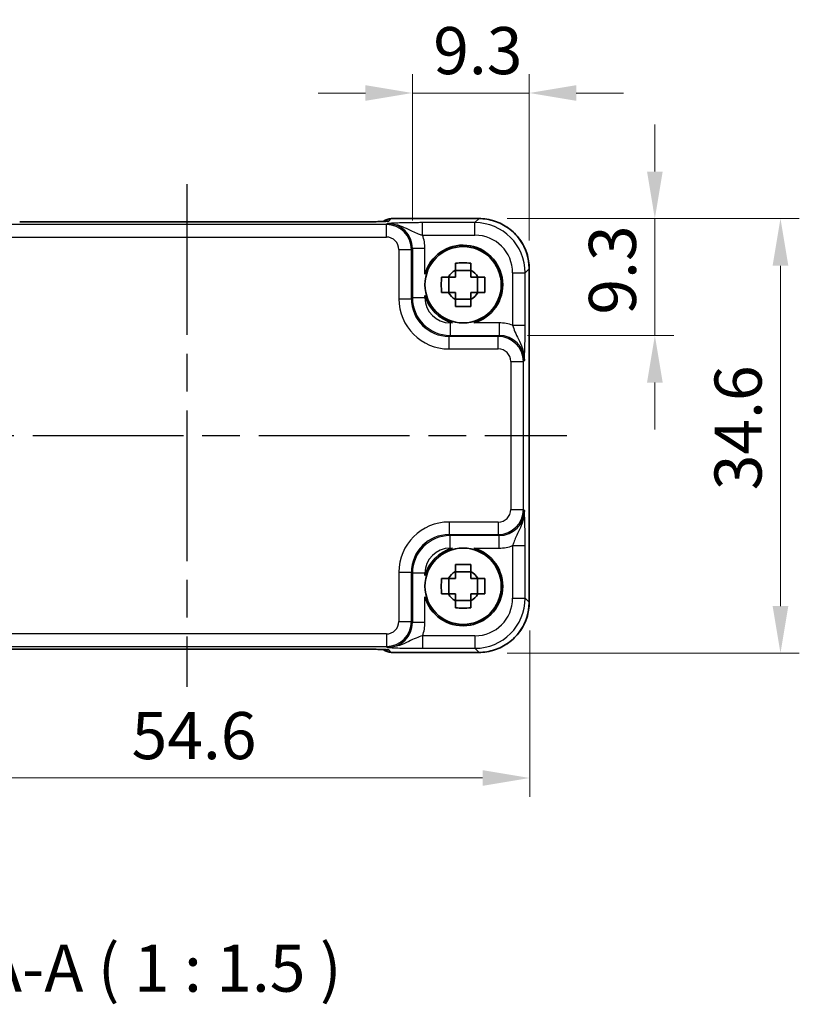
# Model space of a CAD drawing. Units: millimetres. Extents: x 14 to 1804, y 8 to 430.
# Drawn here: x 665 to 727, y 136 to 215 of the extents above; entities that cross this region are included whole.
import ezdxf

# ---------------------------------------------------------------- set-up
doc = ezdxf.new("R2010")
doc.units = ezdxf.units.MM
doc.linetypes.add('AM_ISO08W050', pattern=[18, 12, -1.5, 3, -1.5])
doc.layers.get('Defpoints').update_dxf_attribs({"lineweight": 25})
for name, color, linetype, lineweight in [('AM_7', 4, 'AM_ISO08W050', 25), ('Dimension (ISO)', 7, 'Continuous', 18), ('Dimension (ISO) @ 1', 7, 'Continuous', 18), ('Symbol (ISO)', 7, 'Continuous', 18), ('Visible (ISO)', 7, 'Continuous', 35), ('Visible Narrow (ISO)', 7, 'Continuous', 25)]:
    doc.layers.add(name, color=color, linetype=linetype, lineweight=lineweight)
doc.styles.add('Note Text (TK)', font='MS PGothic.ttf')
doc.dimstyles.new('Default - Method 1b (TK)', dxfattribs={"dimtxt": 2.5, "dimasz": 2.5, "dimexe": 1, "dimexo": 1.5, "dimgap": 1, "dimtad": 1, "dimtoh": 1, "dimrnd": 1e-08, "dimdsep": 46, "dimtxsty": 'Note Text (TK)', "dimcen": 0.09, "dimdle": 5, "dimclrd": 100, "dimclre": 100, "dimclrt": 7, "dimadec": 1, "dimazin": 1, "dimtfac": 1, "dimtmove": 0, "dimatfit": 3, "dimfxl": 0, "dimtolj": 1, "dimlwd": -1, "dimlwe": -1, "dimarcsym": 0})

# ---------------------------------------------------------------- blocks, each defined once
blk = doc.blocks.new('*D49')
at = {"layer": 'Defpoints', "color": 0, "transparency": 16777216}
for p in [(705.212, 208.914), (695.915, 196.527), (705.212, 194.917)]:
    blk.add_point(p, dxfattribs=at)
at = {"layer": 'Dimension (ISO)', "color": 100, "transparency": 16777216}
for p, q in [((695.915, 198.777), (695.915, 210.414)), ((705.212, 197.167), (705.212, 210.414)), ((692.165, 208.914), (688.415, 208.914)), ((695.915, 208.914), (705.212, 208.914)), ((708.962, 208.914), (712.712, 208.914))]:
    blk.add_line(p, q, dxfattribs=at)
for points in [[(692.165, 209.539), (692.165, 208.289), (695.915, 208.914)], [(708.962, 209.539), (708.962, 208.289), (705.212, 208.914)]]:
    blk.add_solid(points, dxfattribs=at)
at = {"layer": 'Dimension (ISO)', "color": 7, "transparency": 16777216, "insert": (697.57, 212.289), "char_height": 3.75, "attachment_point": 4, "style": 'Note Text (TK)'}
blk.add_mtext('\\A1;9.3', dxfattribs=at)
blk = doc.blocks.new('*D50')
at = {"layer": 'Defpoints', "color": 0, "transparency": 16777216}
for p in [(701.215, 198.914), (702.825, 189.617), (715.213, 189.617)]:
    blk.add_point(p, dxfattribs=at)
at = {"layer": 'Dimension (ISO)', "color": 100, "transparency": 16777216}
for p, q in [((715.213, 202.664), (715.213, 206.414)), ((703.465, 198.914), (716.713, 198.914)), ((715.213, 198.914), (715.213, 189.617)), ((705.075, 189.617), (716.713, 189.617)), ((715.213, 185.867), (715.213, 182.117))]:
    blk.add_line(p, q, dxfattribs=at)
for points in [[(714.588, 202.664), (715.838, 202.664), (715.213, 198.914)], [(714.588, 185.867), (715.838, 185.867), (715.213, 189.617)]]:
    blk.add_solid(points, dxfattribs=at)
at = {"layer": 'Dimension (ISO)', "color": 7, "transparency": 16777216, "insert": (711.838, 191.272), "char_height": 3.75, "attachment_point": 4, "rotation": 90, "style": 'Note Text (TK)'}
blk.add_mtext('\\A1;9.3', dxfattribs=at)
blk = doc.blocks.new('*D51')
at = {"layer": 'Defpoints', "color": 0, "transparency": 16777216}
for p in [(701.215, 198.915), (701.215, 164.315), (725.213, 164.315)]:
    blk.add_point(p, dxfattribs=at)
at = {"layer": 'Dimension (ISO)', "color": 100, "transparency": 16777216}
for p, q in [((703.465, 198.915), (726.713, 198.915)), ((725.213, 195.165), (725.213, 168.065)), ((703.465, 164.315), (726.713, 164.315))]:
    blk.add_line(p, q, dxfattribs=at)
for points in [[(724.588, 195.165), (725.838, 195.165), (725.213, 198.915)], [(724.588, 168.065), (725.838, 168.065), (725.213, 164.315)]]:
    blk.add_solid(points, dxfattribs=at)
at = {"layer": 'Dimension (ISO)', "color": 7, "transparency": 16777216, "insert": (721.838, 177.293), "char_height": 3.75, "attachment_point": 4, "rotation": 90, "style": 'Note Text (TK)'}
blk.add_mtext('\\A1;34.6', dxfattribs=at)
blk = doc.blocks.new('*D52')
at = {"layer": 'Defpoints', "color": 0, "transparency": 16777216}
for p in [(650.648, 168.384), (705.248, 168.384), (705.248, 154.386)]:
    blk.add_point(p, dxfattribs=at)
at = {"layer": 'Dimension (ISO)', "color": 100, "transparency": 16777216}
for p, q in [((650.648, 166.134), (650.648, 152.886)), ((705.248, 166.134), (705.248, 152.886)), ((654.398, 154.386), (701.498, 154.386))]:
    blk.add_line(p, q, dxfattribs=at)
for points in [[(654.398, 155.011), (654.398, 153.761), (650.648, 154.386)], [(701.498, 155.011), (701.498, 153.761), (705.248, 154.386)]]:
    blk.add_solid(points, dxfattribs=at)
at = {"layer": 'Dimension (ISO)', "color": 7, "transparency": 16777216, "insert": (673.556, 157.761), "char_height": 3.75, "attachment_point": 4, "style": 'Note Text (TK)'}
blk.add_mtext('\\A1;54.6', dxfattribs=at)

msp = doc.modelspace()

# ---------------------------------------------------------------- linework, layer by layer
at = {"layer": 'AM_7'}
for p, q in [((677.9483, 201.6531), (677.9483, 161.6479)), ((647.6838, 181.6505), (708.2128, 181.6505))]:
    msp.add_line(p, q, dxfattribs=at)
at = {"layer": 'Visible (ISO)'}
for p, q in [((691.1788, 198.6531), (664.7178, 198.6531)), ((694.227, 198.915), (701.2146, 198.915)), ((700.565, 194.7871), (699.3316, 194.7871)), ((705.2128, 194.9168), (705.2128, 168.3842)), ((698.8118, 193.0339), (698.8118, 194.2672)), ((701.0849, 193.0339), (701.0849, 194.2672)), ((699.3316, 192.514), (700.565, 192.514)), ((698.8118, 169.0339), (698.8118, 170.2672)), ((700.565, 170.7871), (699.3316, 170.7871)), ((701.0849, 169.0339), (701.0849, 170.2672)), ((699.3316, 168.514), (700.565, 168.514)), ((664.7178, 164.6479), (691.1788, 164.6479)), ((701.2146, 164.386), (694.227, 164.386))]:
    msp.add_line(p, q, dxfattribs=at)
for centre in [(699.9483, 193.6505), (699.9483, 169.6505)]:
    msp.add_circle(centre, 3.0363, dxfattribs=at)
for centre, radius, start, end in [((694.227, 197.915), 1, 90, 129.402302), ((699.9483, 193.6505), 3.15, 285.576368, 164.423632), ((699.9483, 193.6505), 1.3199, 117.854124, 152.145876), ((699.9483, 193.6505), 1.3199, 27.854124, 62.145876), ((699.9483, 193.6505), 1.3199, 207.854124, 242.145876), ((699.9483, 193.6505), 1.3199, 297.854124, 332.145876), ((699.9483, 193.6505), 3.15, 195.576368, 254.423632), ((699.9483, 169.6505), 3.15, 105.576368, 164.423632), ((699.9483, 169.6505), 3.15, 195.576368, 74.423632), ((699.9483, 169.6505), 1.3199, 117.854124, 152.145876), ((699.9483, 169.6505), 1.3199, 27.854124, 62.145876), ((699.9483, 169.6505), 1.3199, 207.854124, 242.145876), ((699.9483, 169.6505), 1.3199, 297.854124, 332.145876), ((694.227, 165.386), 1, 230.595213, 270)]:
    msp.add_arc(centre, radius, start, end, dxfattribs=at)
for centre, major_axis, ratio, start_param, end_param in [((664.7178, 198.7367), (-2.43, 0), 0.0344117, 1.5423196, 1.570801), ((691.1789, 198.7367), (-2.4303, 0), 0.034412, 1.5707933, 1.5992714), ((664.7178, 164.5643), (2.4303, 0), 0.034412, 1.5707933, 1.5992714), ((691.1789, 164.5643), (2.43, 0), 0.0344117, 1.5423196, 1.570801)]:
    msp.add_ellipse(centre, major_axis=major_axis, ratio=ratio, start_param=start_param, end_param=end_param, dxfattribs=at)
for points, knots in [([(691.248, 198.6531), (691.5343, 198.6534), (691.8198, 198.6548), (692.3622, 198.6596), (692.6191, 198.663), (693.079, 198.6715), (693.2821, 198.6766), (693.6013, 198.6874), (693.7234, 198.6933), (693.8184, 198.6998), (693.8358, 198.7012), (693.8538, 198.7029), (693.8581, 198.7034), (693.8581, 198.7034)], [-1.5804226, -1.5804226, -1.5804226, -1.5804226, -1.2742071, -1.2742071, -0.9679917, -0.9679917, -0.6617762, -0.6617762, -0.3745133, -0.3745133, -0.287532, -0.287532, -0.2305174, -0.2305174, -0.2305174, -0.2305174]), ([(705.2128, 194.9168), (705.2128, 195.3356), (705.1465, 195.7542), (704.8878, 196.5507), (704.6955, 196.9284), (704.2033, 197.6058), (703.9036, 197.9055), (703.2261, 198.3977), (702.8485, 198.5901), (702.052, 198.8487), (701.6334, 198.915), (701.2146, 198.915)], [-0.7847892, -0.7847892, -0.7847892, -0.7847892, -0.4708735, -0.4708735, -0.1569578, -0.1569578, 0.1569578, 0.1569578, 0.4708735, 0.4708735, 0.7847892, 0.7847892, 0.7847892, 0.7847892]), ([(699.3316, 195.3754), (699.5439, 195.3821), (699.7535, 195.3852), (700.1431, 195.3852), (700.3527, 195.3821), (700.565, 195.3754)], [3.30604206, 3.30604206, 3.30604206, 3.30604206, 3.36448844, 3.36448844, 3.42293481, 3.42293481, 3.42293481, 3.42293481]), ([(699.3316, 194.8175), (699.3316, 194.8247), (699.3316, 194.8319), (699.3316, 195.0171), (699.3316, 195.1961), (699.3316, 195.3754)], [3.670977729, 3.670977729, 3.670977729, 3.670977729, 3.673049643, 3.673049643, 3.724096085, 3.724096085, 3.724096085, 3.724096085]), ([(700.565, 195.3754), (700.565, 195.1961), (700.565, 195.0171), (700.565, 194.8319), (700.565, 194.8247), (700.565, 194.8175)], [3.390250872, 3.390250872, 3.390250872, 3.390250872, 3.441297314, 3.441297314, 3.443369228, 3.443369228, 3.443369228, 3.443369228]), ([(698.2235, 193.0339), (698.2167, 193.2461), (698.2136, 193.4557), (698.2136, 193.8453), (698.2167, 194.0549), (698.2235, 194.2672)], [3.30604206, 3.30604206, 3.30604206, 3.30604206, 3.36448844, 3.36448844, 3.42293481, 3.42293481, 3.42293481, 3.42293481]), ([(698.2235, 194.2672), (698.4027, 194.2672), (698.5817, 194.2672), (698.7669, 194.2672), (698.7741, 194.2672), (698.7814, 194.2672)], [3.390250872, 3.390250872, 3.390250872, 3.390250872, 3.441297314, 3.441297314, 3.443369228, 3.443369228, 3.443369228, 3.443369228]), ([(701.1152, 194.2672), (701.1225, 194.2672), (701.1297, 194.2672), (701.3149, 194.2672), (701.4939, 194.2672), (701.6731, 194.2672)], [3.670977729, 3.670977729, 3.670977729, 3.670977729, 3.673049643, 3.673049643, 3.724096085, 3.724096085, 3.724096085, 3.724096085]), ([(701.6731, 194.2672), (701.6799, 194.0549), (701.683, 193.8453), (701.683, 193.4557), (701.6799, 193.2461), (701.6731, 193.0339)], [3.30604206, 3.30604206, 3.30604206, 3.30604206, 3.36448844, 3.36448844, 3.42293481, 3.42293481, 3.42293481, 3.42293481]), ([(698.7814, 193.0339), (698.7741, 193.0339), (698.7669, 193.0339), (698.5817, 193.0339), (698.4027, 193.0339), (698.2235, 193.0339)], [3.670977729, 3.670977729, 3.670977729, 3.670977729, 3.673049643, 3.673049643, 3.724096085, 3.724096085, 3.724096085, 3.724096085]), ([(701.6731, 193.0339), (701.4939, 193.0339), (701.3149, 193.0339), (701.1297, 193.0339), (701.1225, 193.0339), (701.1152, 193.0339)], [3.390250872, 3.390250872, 3.390250872, 3.390250872, 3.441297314, 3.441297314, 3.443369228, 3.443369228, 3.443369228, 3.443369228]), ([(699.3316, 191.9257), (699.3316, 192.1049), (699.3316, 192.2839), (699.3316, 192.4691), (699.3316, 192.4764), (699.3316, 192.4836)], [3.390250872, 3.390250872, 3.390250872, 3.390250872, 3.441297314, 3.441297314, 3.443369228, 3.443369228, 3.443369228, 3.443369228]), ([(700.565, 192.4836), (700.565, 192.4764), (700.565, 192.4691), (700.565, 192.2839), (700.565, 192.1049), (700.565, 191.9257)], [3.670977729, 3.670977729, 3.670977729, 3.670977729, 3.673049643, 3.673049643, 3.724096085, 3.724096085, 3.724096085, 3.724096085]), ([(700.565, 191.9257), (700.3527, 191.9189), (700.1431, 191.9158), (699.7535, 191.9158), (699.5439, 191.9189), (699.3316, 191.9257)], [3.30604206, 3.30604206, 3.30604206, 3.30604206, 3.36448844, 3.36448844, 3.42293481, 3.42293481, 3.42293481, 3.42293481]), ([(699.3316, 171.3754), (699.5439, 171.3821), (699.7535, 171.3852), (700.1431, 171.3852), (700.3527, 171.3821), (700.565, 171.3754)], [3.30604206, 3.30604206, 3.30604206, 3.30604206, 3.36448844, 3.36448844, 3.42293481, 3.42293481, 3.42293481, 3.42293481]), ([(699.3316, 170.8175), (699.3316, 170.8247), (699.3316, 170.8319), (699.3316, 171.0171), (699.3316, 171.1961), (699.3316, 171.3754)], [3.670977729, 3.670977729, 3.670977729, 3.670977729, 3.673049643, 3.673049643, 3.724096085, 3.724096085, 3.724096085, 3.724096085]), ([(700.565, 171.3754), (700.565, 171.1961), (700.565, 171.0171), (700.565, 170.8319), (700.565, 170.8247), (700.565, 170.8175)], [3.390250872, 3.390250872, 3.390250872, 3.390250872, 3.441297314, 3.441297314, 3.443369228, 3.443369228, 3.443369228, 3.443369228]), ([(698.2235, 169.0339), (698.2167, 169.2461), (698.2136, 169.4557), (698.2136, 169.8453), (698.2167, 170.0549), (698.2235, 170.2672)], [3.30604206, 3.30604206, 3.30604206, 3.30604206, 3.36448844, 3.36448844, 3.42293481, 3.42293481, 3.42293481, 3.42293481]), ([(698.2235, 170.2672), (698.4027, 170.2672), (698.5817, 170.2672), (698.7669, 170.2672), (698.7741, 170.2672), (698.7814, 170.2672)], [3.390250872, 3.390250872, 3.390250872, 3.390250872, 3.441297314, 3.441297314, 3.443369228, 3.443369228, 3.443369228, 3.443369228]), ([(701.1152, 170.2672), (701.1225, 170.2672), (701.1297, 170.2672), (701.3149, 170.2672), (701.4939, 170.2672), (701.6731, 170.2672)], [3.670977729, 3.670977729, 3.670977729, 3.670977729, 3.673049643, 3.673049643, 3.724096085, 3.724096085, 3.724096085, 3.724096085]), ([(701.6731, 170.2672), (701.6799, 170.0549), (701.683, 169.8453), (701.683, 169.4557), (701.6799, 169.2461), (701.6731, 169.0339)], [3.30604206, 3.30604206, 3.30604206, 3.30604206, 3.36448844, 3.36448844, 3.42293481, 3.42293481, 3.42293481, 3.42293481]), ([(698.7814, 169.0339), (698.7741, 169.0339), (698.7669, 169.0339), (698.5817, 169.0339), (698.4027, 169.0339), (698.2235, 169.0339)], [3.670977729, 3.670977729, 3.670977729, 3.670977729, 3.673049643, 3.673049643, 3.724096085, 3.724096085, 3.724096085, 3.724096085]), ([(701.6731, 169.0339), (701.4939, 169.0339), (701.3149, 169.0339), (701.1297, 169.0339), (701.1225, 169.0339), (701.1152, 169.0339)], [3.390250872, 3.390250872, 3.390250872, 3.390250872, 3.441297314, 3.441297314, 3.443369228, 3.443369228, 3.443369228, 3.443369228]), ([(699.3316, 167.9257), (699.3316, 168.1049), (699.3316, 168.2839), (699.3316, 168.4691), (699.3316, 168.4764), (699.3316, 168.4836)], [3.390250872, 3.390250872, 3.390250872, 3.390250872, 3.441297314, 3.441297314, 3.443369228, 3.443369228, 3.443369228, 3.443369228]), ([(700.565, 167.9257), (700.3527, 167.9189), (700.1431, 167.9158), (699.7535, 167.9158), (699.5439, 167.9189), (699.3316, 167.9257)], [3.30604206, 3.30604206, 3.30604206, 3.30604206, 3.36448844, 3.36448844, 3.42293481, 3.42293481, 3.42293481, 3.42293481]), ([(700.565, 168.4836), (700.565, 168.4764), (700.565, 168.4691), (700.565, 168.2839), (700.565, 168.1049), (700.565, 167.9257)], [3.670977729, 3.670977729, 3.670977729, 3.670977729, 3.673049643, 3.673049643, 3.724096085, 3.724096085, 3.724096085, 3.724096085]), ([(701.2146, 164.386), (701.6334, 164.386), (702.052, 164.4523), (702.8485, 164.711), (703.2261, 164.9034), (703.9036, 165.3955), (704.2033, 165.6952), (704.6955, 166.3727), (704.8878, 166.7504), (705.1465, 167.5468), (705.2128, 167.9655), (705.2128, 168.3842)], [-0.7847892, -0.7847892, -0.7847892, -0.7847892, -0.4708735, -0.4708735, -0.1569578, -0.1569578, 0.1569578, 0.1569578, 0.4708735, 0.4708735, 0.7847892, 0.7847892, 0.7847892, 0.7847892]), ([(664.6486, 164.6479), (664.3623, 164.6476), (664.0768, 164.6462), (663.5344, 164.6415), (663.2775, 164.638), (662.8176, 164.6295), (662.6145, 164.6244), (662.2953, 164.6136), (662.1732, 164.6077), (662.0782, 164.6012), (662.0608, 164.5998), (662.0428, 164.5982), (662.0385, 164.5977), (662.0385, 164.5977)], [-1.5804226, -1.5804226, -1.5804226, -1.5804226, -1.2742071, -1.2742071, -0.9679917, -0.9679917, -0.6617762, -0.6617762, -0.3745133, -0.3745133, -0.287532, -0.287532, -0.2305174, -0.2305174, -0.2305174, -0.2305174]), ([(693.8581, 164.5977), (693.8581, 164.5977), (693.8527, 164.5983), (693.8273, 164.6006), (693.7982, 164.6028), (693.7012, 164.6086), (693.62, 164.6125), (693.3874, 164.6212), (693.2204, 164.626), (692.8153, 164.6348), (692.5706, 164.6388), (692.0456, 164.6446), (691.7652, 164.6466), (691.4031, 164.6477), (691.3256, 164.6478), (691.248, 164.6479)], [0.2305174, 0.2305174, 0.2305174, 0.2305174, 0.2942525, 0.2942525, 0.416771, 0.416771, 0.6129844, 0.6129844, 0.8850224, 0.8850224, 1.1912379, 1.1912379, 1.4974533, 1.4974533, 1.5804226, 1.5804226, 1.5804226, 1.5804226])]:
    msp.add_open_spline(points, degree=3, knots=knots, dxfattribs=at)
for points, weights in [([(699.3316, 194.8175), (699.3316, 194.4861), (699.3316, 194.2672)], [1.03676136743, 1.22155355564, 1.34857665953]), ([(700.565, 194.2672), (700.565, 194.4861), (700.565, 194.8175)], [1.34857665954, 1.22155355564, 1.03676136743]), ([(699.3316, 194.2672), (699.1127, 194.2672), (698.7814, 194.2672)], [1.34857665954, 1.22155355564, 1.03676136743]), ([(701.1152, 194.2672), (700.7839, 194.2672), (700.565, 194.2672)], [1.03676136743, 1.22155355564, 1.34857665953]), ([(698.7814, 193.0339), (699.1127, 193.0339), (699.3316, 193.0339)], [1.03676136743, 1.22155355564, 1.34857665953]), ([(699.3316, 193.0339), (699.3316, 192.8149), (699.3316, 192.4836)], [1.34857665954, 1.22155355564, 1.03676136743]), ([(700.565, 192.4836), (700.565, 192.8149), (700.565, 193.0339)], [1.03676136743, 1.22155355564, 1.34857665953]), ([(700.565, 193.0339), (700.7839, 193.0339), (701.1152, 193.0339)], [1.34857665954, 1.22155355564, 1.03676136743]), ([(699.3316, 170.2672), (699.1127, 170.2672), (698.7814, 170.2672)], [1.34857665954, 1.22155355564, 1.03676136743]), ([(699.3316, 170.8175), (699.3316, 170.4861), (699.3316, 170.2672)], [1.03676136743, 1.22155355564, 1.34857665953]), ([(700.565, 170.2672), (700.565, 170.4861), (700.565, 170.8175)], [1.34857665954, 1.22155355564, 1.03676136743]), ([(701.1152, 170.2672), (700.7839, 170.2672), (700.565, 170.2672)], [1.03676136743, 1.22155355564, 1.34857665953]), ([(698.7814, 169.0339), (699.1127, 169.0339), (699.3316, 169.0339)], [1.03676136743, 1.22155355564, 1.34857665953]), ([(699.3316, 169.0339), (699.3316, 168.8149), (699.3316, 168.4836)], [1.34857665954, 1.22155355564, 1.03676136743]), ([(700.565, 168.4836), (700.565, 168.8149), (700.565, 169.0339)], [1.03676136743, 1.22155355564, 1.34857665953]), ([(700.565, 169.0339), (700.7839, 169.0339), (701.1152, 169.0339)], [1.34857665954, 1.22155355564, 1.03676136743])]:
    msp.add_rational_spline(points, weights, degree=2, dxfattribs=at)
at = {"layer": 'Visible Narrow (ISO)'}
for p, q in [((693.8366, 198.4464), (662.0601, 198.4464)), ((664.7178, 198.6531), (664.7178, 198.6525)), ((664.7178, 198.6525), (691.1788, 198.6525)), ((691.1788, 198.6525), (691.1788, 198.6531)), ((693.9158, 198.5257), (693.8366, 198.4464)), ((693.8366, 197.447), (693.8366, 198.4464)), ((694.0349, 198.7223), (694.227, 198.9144)), ((694.227, 198.9144), (694.227, 198.915)), ((694.227, 198.9144), (701.2146, 198.9144)), ((700.8933, 198.5931), (696.718, 198.5931)), ((696.718, 197.5937), (696.718, 198.5931)), ((701.2146, 198.9144), (700.8933, 198.5931)), ((700.8933, 197.5937), (700.8933, 198.5931)), ((701.2146, 198.9144), (701.2146, 198.915)), ((696.718, 197.5937), (700.8933, 197.5937)), ((662.0601, 197.447), (693.8366, 197.447)), ((694.836, 196.4477), (695.8353, 196.4477)), ((694.836, 196.4477), (694.836, 192.5357)), ((695.8353, 196.4477), (695.9146, 196.5269)), ((695.8353, 192.5357), (695.8353, 196.4477)), ((695.9146, 196.5269), (695.9146, 192.615)), ((696.914, 196.5269), (695.9146, 196.5269)), ((696.914, 194.4964), (696.914, 196.5269)), ((703.8915, 194.5955), (704.8909, 194.5955)), ((703.8915, 194.5955), (703.8915, 190.4202)), ((704.8909, 194.5955), (705.2122, 194.9168)), ((704.8909, 190.4202), (704.8909, 194.5955)), ((705.2122, 194.9168), (705.2128, 194.9168)), ((705.2122, 194.9168), (705.2122, 168.3842)), ((694.836, 192.5357), (695.8353, 192.5357)), ((695.9146, 192.615), (695.8353, 192.5357)), ((696.914, 192.615), (695.9146, 192.615)), ((696.914, 192.615), (696.914, 192.8047)), ((698.9128, 190.6162), (698.9128, 189.6168)), ((699.1025, 190.6162), (698.9128, 190.6162)), ((702.8247, 190.6162), (700.7942, 190.6162)), ((702.8247, 190.6162), (702.8247, 189.6168)), ((703.8915, 190.4202), (704.8909, 190.4202)), ((698.8335, 189.5376), (698.9128, 189.6168)), ((698.8335, 188.5382), (698.8335, 189.5376)), ((702.7454, 189.5376), (698.8335, 189.5376)), ((698.9128, 189.6168), (702.8247, 189.6168)), ((702.8247, 189.6168), (702.7454, 189.5376)), ((702.7454, 188.5382), (702.7454, 189.5376)), ((698.8335, 188.5382), (702.7454, 188.5382)), ((703.7448, 187.5388), (704.7442, 187.5388)), ((703.7448, 187.5388), (703.7448, 175.7623)), ((704.7442, 187.5388), (704.8235, 187.618)), ((704.7442, 175.7623), (704.7442, 187.5388)), ((703.7448, 175.7623), (704.7442, 175.7623)), ((704.8235, 175.683), (704.7442, 175.7623)), ((698.8335, 174.7629), (698.8335, 173.7635)), ((702.7454, 174.7629), (698.8335, 174.7629)), ((702.7454, 174.7629), (702.7454, 173.7635)), ((698.9128, 173.6842), (698.8335, 173.7635)), ((698.8335, 173.7635), (702.7454, 173.7635)), ((702.8247, 173.6842), (698.9128, 173.6842)), ((698.9128, 172.6848), (698.9128, 173.6842)), ((702.7454, 173.7635), (702.8247, 173.6842)), ((702.8247, 172.6848), (702.8247, 173.6842)), ((698.9128, 172.6848), (699.1025, 172.6848)), ((700.7942, 172.6848), (702.8247, 172.6848)), ((703.8915, 172.8809), (704.8909, 172.8809)), ((703.8915, 172.8809), (703.8915, 168.7055)), ((704.8909, 168.7055), (704.8909, 172.8809)), ((694.836, 170.7653), (695.8353, 170.7653)), ((694.836, 170.7653), (694.836, 166.8534)), ((695.8353, 170.7653), (695.9146, 170.686)), ((695.8353, 166.8534), (695.8353, 170.7653)), ((695.9146, 170.686), (695.9146, 166.7741)), ((696.914, 170.686), (695.9146, 170.686)), ((696.914, 170.4964), (696.914, 170.686)), ((696.914, 166.7741), (696.914, 168.8047)), ((703.8915, 168.7055), (704.8909, 168.7055)), ((705.2122, 168.3842), (704.8909, 168.7055)), ((705.2122, 168.3842), (705.2128, 168.3842)), ((694.836, 166.8534), (695.8353, 166.8534)), ((695.9146, 166.7741), (695.8353, 166.8534)), ((696.914, 166.7741), (695.9146, 166.7741)), ((693.8366, 165.854), (662.0601, 165.854)), ((693.8366, 165.854), (693.8366, 164.8546)), ((696.718, 165.7073), (696.718, 164.7079)), ((700.8933, 165.7073), (696.718, 165.7073)), ((700.8933, 165.7073), (700.8933, 164.7079)), ((662.0601, 164.8546), (693.8366, 164.8546)), ((691.1788, 164.6485), (664.7178, 164.6485)), ((664.7178, 164.6485), (664.7178, 164.6479)), ((691.1788, 164.6479), (691.1788, 164.6485)), ((693.8366, 164.8546), (693.9158, 164.7753)), ((696.718, 164.7079), (700.8933, 164.7079)), ((700.8933, 164.7079), (701.2146, 164.3867)), ((694.227, 164.3867), (694.0349, 164.5787)), ((701.2146, 164.3867), (694.227, 164.3867)), ((694.227, 164.386), (694.227, 164.3867)), ((701.2146, 164.3867), (701.2146, 164.386))]:
    msp.add_line(p, q, dxfattribs=at)
for centre, major_axis, ratio, start_param, end_param in [((691.249, 197.6531), (-0.001, 1), 0.0280618, 6.248265, 6.2831853), ((691.2065, 198.7223), (2.8293, 0.0017), 0.0246777, 4.7274053, 6.2584826), ((694.227, 197.915), (-0.7071, 0.7071), 0.9987828, 5.4971782, 6.1853533), ((694.0349, 197.7229), (0.7071, -0.7071), 0.9987828, 2.3555855, 2.5663646), ((693.8353, 196.4464), (1.4142, 1.4142), 0.9999993, 5.4983961, 7.0679745), ((693.9122, 196.5233), (1.4177, 1.4177), 0.9975692, 5.4983961, 7.0679745), ((700.8897, 194.5919), (2.8302, 2.8302), 0.9993906, 5.4983961, 7.0679745), ((701.2109, 194.9132), (2.8302, 2.8302), 0.9993906, 5.4983961, 7.0679745), ((693.9122, 196.5233), (2.1239, 2.1239), 0.9987828, 5.4983961, 5.8618039), ((700.8897, 194.5919), (2.1239, 2.1239), 0.9987828, 5.4983961, 7.0679745), ((693.8353, 196.4464), (0.708, 0.708), 0.9987828, 5.4983961, 7.0679745), ((698.8384, 192.5406), (-2.8319, -2.8319), 0.9987828, 5.4983961, 7.0679745), ((698.8384, 192.5406), (-2.1256, -2.1256), 0.9979734, 5.4983961, 7.0679745), ((698.9152, 192.6174), (-2.1222, -2.1222), 0.9995934, 5.4983961, 7.0679745), ((698.9152, 192.6174), (-1.4159, -1.4159), 0.9987828, 5.4983961, 7.0679745), ((702.8211, 187.6144), (2.1239, 2.1239), 0.9987828, 0.4213814, 0.7847892), ((702.7442, 187.5376), (1.4142, 1.4142), 0.9999993, 5.4983961, 7.0679745), ((702.8211, 187.6144), (1.4177, 1.4177), 0.9975692, 5.4983961, 7.0679745), ((702.7442, 187.5376), (0.708, 0.708), 0.9987828, 5.4983961, 7.0679745), ((702.7442, 175.7635), (0.708, -0.708), 0.9987828, 5.4983961, 7.0679745), ((702.7442, 175.7635), (1.4142, -1.4142), 0.9999993, 5.4983961, 7.0679745), ((702.8211, 175.6867), (1.4177, -1.4177), 0.9975692, 5.4983961, 7.0679745), ((698.8384, 170.7604), (-2.8319, 2.8319), 0.9987828, 5.4983961, 7.0679745), ((698.8384, 170.7604), (-2.1256, 2.1256), 0.9979734, 5.4983961, 7.0679745), ((698.9152, 170.6836), (-2.1222, 2.1222), 0.9995934, 5.4983961, 7.0679745), ((698.9152, 170.6836), (-1.4159, 1.4159), 0.9987828, 5.4983961, 7.0679745), ((702.8211, 175.6867), (2.1239, -2.1239), 0.9987828, 5.4983961, 5.8618039), ((700.8897, 168.7091), (2.1239, -2.1239), 0.9987828, 5.4983961, 7.0679745), ((700.8897, 168.7091), (2.8302, -2.8302), 0.9993906, 5.4983961, 7.0679745), ((701.2109, 168.3879), (2.8302, -2.8302), 0.9993906, 5.4983961, 7.0679745), ((693.8353, 166.8546), (0.708, -0.708), 0.9987828, 5.4983961, 7.0679745), ((693.8353, 166.8546), (1.4142, -1.4142), 0.9999993, 5.4983961, 7.0679745), ((693.9122, 166.7778), (1.4177, -1.4177), 0.9975692, 5.4983961, 7.0679745), ((693.9122, 166.7778), (2.1239, -2.1239), 0.9987828, 0.4213814, 0.7847892), ((691.249, 165.6479), (-0.001, -1), 0.0280618, 0, 0.0349203), ((691.2065, 164.5787), (2.8293, -0.0017), 0.0246777, 0.0247027, 1.55578), ((694.227, 165.386), (-0.7071, -0.7071), 0.9987828, 0.0977885, 0.7860072), ((694.0349, 165.5781), (0.7071, 0.7071), 0.9987828, 3.7168511, 3.9275998)]:
    msp.add_ellipse(centre, major_axis=major_axis, ratio=ratio, start_param=start_param, end_param=end_param, dxfattribs=at)
for points, knots in [([(664.6476, 198.6525), (664.6593, 198.6525), (664.671, 198.6525), (664.6944, 198.6525), (664.7061, 198.6525), (664.7178, 198.6525)], [-0.0070191098, -0.0070191098, -0.0070191098, -0.0070191098, -0.0035095549, -0.0035095549, 0, 0, 0, 0]), ([(691.1788, 198.6525), (691.1905, 198.6525), (691.2022, 198.6525), (691.2256, 198.6525), (691.2373, 198.6525), (691.249, 198.6525)], [-0.0070191098, -0.0070191098, -0.0070191098, -0.0070191098, -0.0035095549, -0.0035095549, 0, 0, 0, 0]), ([(696.718, 198.5931), (696.571, 198.5931), (696.4231, 198.5926), (696.0447, 198.5901), (695.8205, 198.5874), (695.3438, 198.5791), (695.1001, 198.573), (694.6967, 198.5603), (694.5278, 198.5538), (694.21, 198.5401), (694.0614, 198.5329), (693.9158, 198.5257)], [0, 0, 0, 0, 0.04407073, 0.04407073, 0.11458389, 0.11458389, 0.2030746, 0.2030746, 0.27799713, 0.27799713, 0.35355304, 0.35355304, 0.35355304, 0.35355304]), ([(693.9158, 198.5257), (694.2065, 198.5293), (694.496, 198.4818), (695.0044, 198.3335), (695.2246, 198.2371), (695.6486, 198.037), (695.8472, 197.9344), (696.1831, 197.7821), (696.3245, 197.7249), (696.5501, 197.6454), (696.6352, 197.6181), (696.718, 197.5937)], [-0.35355304, -0.35355304, -0.35355304, -0.35355304, -0.27799713, -0.27799713, -0.2030746, -0.2030746, -0.11458389, -0.11458389, -0.04407073, -0.04407073, 0, 0, 0, 0]), ([(703.8915, 190.4202), (703.9403, 190.2547), (704.0009, 190.0801), (704.151, 189.7204), (704.2439, 189.5306), (704.3482, 189.3178), (704.4522, 189.1057), (704.5696, 188.867), (704.7609, 188.2947), (704.8277, 187.958), (704.8235, 187.618)], [-0.35291419, -0.35291419, -0.35291419, -0.35291419, -0.26478125, -0.26478125, -0.17613767, -0.17613767, -0.17613767, -0.08774941, -0.08774941, 0.00063885, 0.00063885, 0.00063885, 0.00063885]), ([(704.8235, 187.618), (704.8319, 187.7883), (704.8403, 187.9629), (704.8561, 188.3451), (704.8635, 188.5525), (704.8698, 188.7847), (704.8762, 189.0176), (704.8815, 189.2779), (704.8889, 189.8286), (704.8909, 190.1264), (704.8909, 190.4202)], [-0.00063885, -0.00063885, -0.00063885, -0.00063885, 0.08774941, 0.08774941, 0.17613767, 0.17613767, 0.17613767, 0.26478125, 0.26478125, 0.35291419, 0.35291419, 0.35291419, 0.35291419]), ([(704.8235, 175.683), (704.8271, 175.3924), (704.7796, 175.1028), (704.6313, 174.5944), (704.5348, 174.3742), (704.3348, 173.9502), (704.2322, 173.7517), (704.0799, 173.4157), (704.0227, 173.2744), (703.9432, 173.0487), (703.9159, 172.9636), (703.8915, 172.8809)], [-0.35355304, -0.35355304, -0.35355304, -0.35355304, -0.27799713, -0.27799713, -0.2030746, -0.2030746, -0.11458389, -0.11458389, -0.04407073, -0.04407073, 0, 0, 0, 0]), ([(704.8909, 172.8809), (704.8909, 173.0278), (704.8904, 173.1757), (704.8879, 173.5541), (704.8852, 173.7783), (704.8769, 174.2551), (704.8708, 174.4988), (704.8581, 174.9021), (704.8516, 175.071), (704.8379, 175.3888), (704.8307, 175.5374), (704.8235, 175.683)], [0, 0, 0, 0, 0.04407073, 0.04407073, 0.11458389, 0.11458389, 0.2030746, 0.2030746, 0.27799713, 0.27799713, 0.35355304, 0.35355304, 0.35355304, 0.35355304]), ([(696.718, 165.7073), (696.5525, 165.6585), (696.3778, 165.5979), (696.0182, 165.4478), (695.8283, 165.3549), (695.6156, 165.2506), (695.4035, 165.1466), (695.1647, 165.0293), (694.5925, 164.8379), (694.2558, 164.7711), (693.9158, 164.7753)], [-0.35291419, -0.35291419, -0.35291419, -0.35291419, -0.26478125, -0.26478125, -0.17613767, -0.17613767, -0.17613767, -0.08774941, -0.08774941, 0.00063885, 0.00063885, 0.00063885, 0.00063885]), ([(664.7178, 164.6485), (664.7061, 164.6485), (664.6944, 164.6485), (664.671, 164.6485), (664.6593, 164.6485), (664.6476, 164.6485)], [-0.0070191098, -0.0070191098, -0.0070191098, -0.0070191098, -0.0035095549, -0.0035095549, 0, 0, 0, 0]), ([(691.249, 164.6485), (691.2373, 164.6485), (691.2256, 164.6485), (691.2022, 164.6485), (691.1905, 164.6485), (691.1788, 164.6485)], [-0.0070191098, -0.0070191098, -0.0070191098, -0.0070191098, -0.0035095549, -0.0035095549, 0, 0, 0, 0]), ([(693.9158, 164.7753), (694.0861, 164.7669), (694.2607, 164.7585), (694.6429, 164.7427), (694.8503, 164.7353), (695.0825, 164.729), (695.3154, 164.7226), (695.5757, 164.7173), (696.1264, 164.71), (696.4242, 164.7079), (696.718, 164.7079)], [-0.00063885, -0.00063885, -0.00063885, -0.00063885, 0.08774941, 0.08774941, 0.17613767, 0.17613767, 0.17613767, 0.26478125, 0.26478125, 0.35291419, 0.35291419, 0.35291419, 0.35291419])]:
    msp.add_open_spline(points, degree=3, knots=knots, dxfattribs=at)

# ---------------------------------------------------------------- texts
at = {"layer": 'Symbol (ISO)', "color": 7, "insert": (661.7264, 136.2019), "char_height": 3.75, "attachment_point": 7, "style": 'Note Text (TK)'}
msp.add_mtext('A-A ( 1 : 1.5 )', dxfattribs=at)

# ---------------------------------------------------------------- dimensions: what is measured, and where the dimension line sits
at = {"layer": 'Dimension (ISO) @ 1', "color": 100, "true_color": 0x00ff3f}
for base, p1, p2, angle, override, picture, middle in [((705.2122, 208.9144), (695.9146, 196.5269), (705.2122, 194.9168), 180, {"dimscale": 1, "dimtxt": 3.75, "dimasz": 3.75, "dimexe": 1.5, "dimexo": 2.25, "dimgap": 1.5, "dimtoh": 0, "dimcen": 0.135, "dimtix": 0, "dimtofl": 1, "dimtmove": 0, "dimatfit": 1}, '*D49', (700.5634, 208.9144)), ((715.2128, 189.6168), (701.2146, 198.9144), (702.8247, 189.6168), 270, {"dimscale": 1, "dimtxt": 3.75, "dimasz": 3.75, "dimexe": 1.5, "dimexo": 2.25, "dimgap": 1.5, "dimtoh": 0, "dimcen": 0.135, "dimtix": 0, "dimtofl": 1, "dimtmove": 0, "dimatfit": 1}, '*D50', (715.2128, 194.2656)), ((725.2128, 164.315), (701.2146, 198.915), (701.2146, 164.315), 270, {"dimscale": 1, "dimtxt": 3.75, "dimasz": 3.75, "dimexe": 1.5, "dimexo": 2.25, "dimgap": 1.5, "dimtoh": 0, "dimcen": 0.135, "dimtix": 0, "dimtofl": 0, "dimtmove": 0, "dimatfit": 1}, '*D51', (725.2128, 181.6505))]:
    dim = msp.add_linear_dim(base=base, p1=p1, p2=p2, angle=angle, dimstyle='Default - Method 1b (TK)', override=override, dxfattribs=at)
    dim.commit()
    dim.dimension.update_dxf_attribs({"geometry": picture, "text_midpoint": middle, "dimtype": 128})
dim = msp.add_linear_dim(base=(705.2483, 154.386), p1=(650.6483, 168.3842), p2=(705.2483, 168.3842), dimstyle='Default - Method 1b (TK)', override={"dimscale": 1, "dimtxt": 3.75, "dimasz": 3.75, "dimexe": 1.5, "dimexo": 2.25, "dimgap": 1.5, "dimtoh": 0, "dimcen": 0.135, "dimtix": 0, "dimtofl": 0, "dimtmove": 0, "dimatfit": 1}, dxfattribs=at)
dim.commit()
dim.dimension.update_dxf_attribs({"geometry": '*D52', "text_midpoint": (677.9128, 154.386), "dimtype": 128})

doc.saveas('drawing.dxf')
